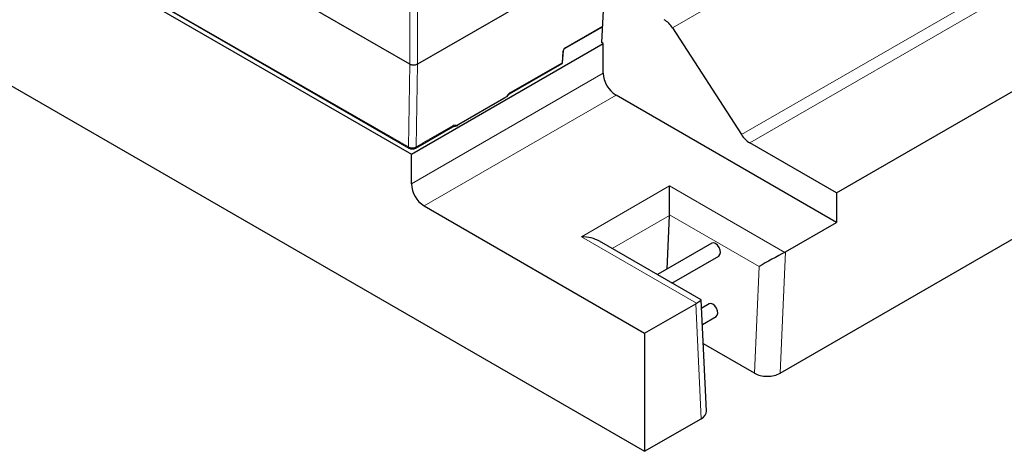
# Model space of a CAD drawing. Units: millimetres. Extents: x 0 to 420, y 0 to 297.
# Drawn here: x 271 to 349, y 88 to 122 of the extents above; entities that cross this region are included whole.
import ezdxf

# ---------------------------------------------------------------- set-up
doc = ezdxf.new("R2010")
doc.units = ezdxf.units.MM

msp = doc.modelspace()

# ---------------------------------------------------------------- linework, layer by layer
at = {"color": 7, "linetype": 'Continuous', "lineweight": 25}
for p, q in [((302.1175, 118.3448), (247.3673, 149.9514)), ((247.1731, 143.0271), (302.2466, 111.2338)), ((247.9281, 142.9696), (302.0583, 111.7209)), ((344.1397, 142.254), (302.723, 118.3447)), ((228.7479, 140.8323), (320.6718, 87.7658)), ((317.4848, 124.5974), (317.273, 120.0537)), ((314.3946, 119.618), (317.3317, 121.3136)), ((322.8639, 121.2192), (328.3199, 112.7829)), ((302.2466, 111.2338), (317.3989, 119.981)), ((317.3989, 119.981), (317.273, 120.0537)), ((317.3989, 117.648), (317.3989, 119.981)), ((314.1827, 118.4672), (314.2535, 119.3951)), ((302.1175, 118.3448), (302.1177, 118.3447)), ((310.0042, 116.0149), (314.1449, 118.4053)), ((335.8241, 108.1779), (352.4916, 117.7999)), ((335.8241, 105.8449), (318.4091, 115.8984)), ((306.0061, 113.6077), (309.5633, 115.6612)), ((309.5633, 115.6612), (309.7797, 115.7862)), ((305.7897, 113.4828), (306.0061, 113.6077)), ((303.1195, 112.0405), (305.4924, 113.4103)), ((305.4925, 113.4104), (305.4918, 113.413)), ((302.5754, 111.7208), (303.0687, 112.0056)), ((303.0954, 112.0238), (303.1121, 112.0359)), ((303.1121, 112.0359), (303.1196, 112.0405)), ((335.8241, 108.1779), (328.9692, 112.1352)), ((302.2466, 108.9008), (302.2466, 111.2338)), ((322.6406, 106.4608), (322.6406, 108.7309)), ((335.8241, 108.1779), (335.8241, 105.8449)), ((303.2568, 107.1512), (320.6718, 97.0977)), ((322.4521, 102.1672), (322.6392, 106.3973)), ((331.3614, 93.9367), (352.4916, 106.135)), ((331.7849, 103.5131), (335.8241, 105.8449)), ((325.144, 99.7237), (317.1011, 104.3668)), ((325.9785, 104.203), (321.6817, 101.7225)), ((322.8246, 101.0627), (326.52, 103.1959)), ((325.5534, 90.9486), (325.1445, 99.7229)), ((320.6718, 97.0977), (324.711, 99.4295)), ((325.7668, 99.4148), (325.1748, 99.0731)), ((325.2347, 97.788), (326.3082, 98.4077)), ((320.6718, 97.0977), (320.6718, 87.7658)), ((329.3397, 93.9359), (325.3057, 96.2647)), ((320.6718, 87.7658), (325.1346, 90.3421))]:
    msp.add_line(p, q, dxfattribs=at)
at = {"color": 8, "linetype": 'Continuous', "lineweight": 18}
for p, q in [((247.8838, 143.0616), (302.014, 111.8129)), ((354.3577, 139.4002), (322.8639, 121.2192)), ((328.3199, 112.7829), (365.2696, 134.1136)), ((365.9189, 133.4658), (328.9692, 112.1352)), ((302.1177, 123.1273), (302.1177, 118.3447)), ((302.723, 123.1273), (302.723, 118.3447)), ((314.424, 119.6774), (317.3338, 121.3572)), ((314.1454, 118.4691), (314.2119, 119.3416)), ((302.1175, 118.3448), (302.014, 111.8129)), ((302.723, 118.3447), (302.6196, 111.8099)), ((310.0484, 116.104), (314.1454, 118.4691)), ((302.2466, 108.9008), (317.3989, 117.648)), ((318.4091, 115.8984), (303.2568, 107.1512)), ((303.1637, 112.1296), (305.5366, 113.4994)), ((302.6196, 111.8099), (303.1129, 112.0946)), ((303.1461, 112.1187), (303.1129, 112.0946)), ((303.1637, 112.1296), (303.1461, 112.1187)), ((315.6726, 104.7084), (322.6406, 108.7309)), ((322.6406, 108.7309), (331.7306, 103.4834)), ((322.6392, 106.3973), (318.1114, 103.7835)), ((329.713, 102.3779), (322.6406, 106.4608)), ((324.7626, 99.4609), (315.6726, 104.7084)), ((331.7849, 103.5131), (331.3614, 93.9367)), ((329.3397, 93.9359), (329.713, 102.3779)), ((325.1346, 90.3421), (324.711, 99.4295))]:
    msp.add_line(p, q, dxfattribs=at)
at = {"color": 7, "linetype": 'Continuous', "lineweight": 25}
for centre, radius, start, end in [((321.164, 120.1645), 2.0005, 31.817188, 58.321228), ((319.5921, 117.7478), 2.1954, 182.605478, 237.394522), ((330.0197, 113.8376), 2.0005, 211.817188, 238.321228), ((302.9616, 112.1912), 0.2143, 299.997312, 308.574819), ((304.4398, 109.0006), 2.1954, 182.605478, 237.394522)]:
    msp.add_arc(centre, radius, start, end, dxfattribs=at)
at = {"color": 8, "linetype": 'Continuous', "lineweight": 18}
for centre, radius, start, end in [((314.1846, 119.4057), 0.0697, 293.098598, 351.549662), ((314.3557, 119.6744), 0.0684, 304.26299, 2.556738), ((309.9461, 116.0993), 0.1024, 304.455324, 2.645933), ((305.4342, 113.4947), 0.1025, 304.601731, 2.634089), ((303.0101, 112.0901), 0.1029, 304.715037, 2.520783), ((303.0554, 112.1075), 0.0914, 308.524044, 7.031643), ((303.0611, 112.1249), 0.1027, 304.936634, 2.606898), ((302.1183, 111.8064), 0.1045, 176.423591, 234.990585), ((302.5168, 111.8053), 0.1028, 304.695682, 2.522327)]:
    msp.add_arc(centre, radius, start, end, dxfattribs=at)
at = {"color": 7, "linetype": 'Continuous', "lineweight": 25}
for centre, major_axis, ratio, start_param, end_param in [((321.629, 106.9805), (-0.6547, 1.2709), 0.6067559, 3.9561461, 4.008506), ((315.6726, 103.5419), (2.0203, 0), 0.5773815, 0.7854794, 1.5707963), ((326.2493, 103.6995), (-0.2619, 0.5084), 0.6067559, 3.1706667, 6.3122593), ((330.7218, 102.8992), (1.4654, 0.8034), 0.0227281, 0.7991173, 2.3175537), ((330.7747, 104.0963), (1.4296, 0.0017), 0.5772866, 5.4440561, 5.496416), ((323.7538, 98.8767), (1.3906, 0.8467), 0.0225858, 5.5102164, 6.2955333), ((323.7009, 100.0126), (1.4296, 0.0017), 0.5772866, 5.496416, 5.5487758), ((326.0375, 98.9113), (-0.2619, 0.5084), 0.6067559, 3.1706667, 6.3122593), ((330.3512, 94.5199), (1.4296, 0.0017), 0.5772866, 3.9256196, 5.496416), ((324.1244, 90.9252), (1.4296, 0.0017), 0.5772866, 5.496416, 6.3093968)]:
    msp.add_ellipse(centre, major_axis=major_axis, ratio=ratio, start_param=start_param, end_param=end_param, dxfattribs=at)
at = {"color": 8, "linetype": 'Continuous', "lineweight": 18}
for points, knots in [([(314.2119, 119.3416), (314.2168, 119.3715), (314.2269, 119.4337), (314.2775, 119.5346), (314.347, 119.6239), (314.399, 119.66), (314.424, 119.6774)], [0, 0, 0, 0, 0.2407072, 0.5002206, 0.7595959, 1, 1, 1, 1]), ([(314.1388, 118.4021), (314.1433, 118.4048), (314.153, 118.4105), (314.1594, 118.4301), (314.1509, 118.4538), (314.1454, 118.4691)], [0, 0, 0, 0, 0.2323627, 0.5013001, 1, 1, 1, 1]), ([(314.1454, 118.4691), (314.1544, 118.4671), (314.17, 118.4637), (314.1814, 118.4638), (314.1812, 118.4663), (314.1811, 118.4674)], [0, 0, 0, 0, 0.4445348, 0.7611396, 1, 1, 1, 1]), ([(309.783, 115.789), (309.7861, 115.7974), (309.8045, 115.8474), (309.8635, 115.9359), (309.952, 116.0391), (310.0168, 116.0827), (310.0484, 116.104)], [0, 0, 0, 0, 0.0646484, 0.3817366, 0.6988261, 1, 1, 1, 1]), ([(305.5366, 113.4994), (305.5678, 113.5144), (305.632, 113.5452), (305.7156, 113.5415), (305.7699, 113.5174), (305.7848, 113.4855), (305.7876, 113.4794)], [0, 0, 0, 0, 0.2982512, 0.6122633, 0.9262743, 1, 1, 1, 1]), ([(303.0946, 112.0243), (303.0965, 112.0256), (303.1041, 112.0304), (303.1146, 112.0506), (303.1136, 112.0775), (303.1129, 112.0946)], [0, 0, 0, 0, 0.1084787, 0.4327196, 1, 1, 1, 1]), ([(302.014, 111.8129), (302.0365, 111.8009), (302.0804, 111.7772), (302.1811, 111.7462), (302.3179, 111.7299), (302.4863, 111.747), (302.5748, 111.7887), (302.6196, 111.8099)], [0, 0, 0, 0, 0.1337414, 0.2619483, 0.5007082, 0.7471277, 1, 1, 1, 1])]:
    msp.add_open_spline(points, degree=3, knots=knots, dxfattribs=at)
at = {"color": 7, "linetype": 'Continuous', "lineweight": 25}
for points, knots in [([(314.2535, 119.395), (314.2569, 119.4156), (314.2637, 119.4568), (314.2973, 119.5229), (314.3428, 119.5818), (314.3773, 119.606), (314.3946, 119.6181)], [0, 0, 0, 0, 0.249846, 0.5000195, 0.7501722, 1, 1, 1, 1]), ([(302.723, 118.3447), (302.6857, 118.327), (302.6109, 118.2917), (302.468, 118.2698), (302.3228, 118.2748), (302.2015, 118.3029), (302.1415, 118.3328), (302.1177, 118.3447)], [0, 0, 0, 0, 0.2147496, 0.4295092, 0.6440532, 0.8585723, 1, 1, 1, 1]), ([(314.1446, 118.4052), (314.1507, 118.4096), (314.1624, 118.418), (314.174, 118.4349), (314.1807, 118.4515), (314.182, 118.462), (314.1827, 118.4669)], [0, 0, 0, 0, 0.2847312, 0.5522903, 0.7920419, 1, 1, 1, 1]), ([(309.7797, 115.7862), (309.8037, 115.8025), (309.8445, 115.8303), (309.8572, 115.8657), (309.8625, 115.8803)], [0, 0, 0, 0, 0.5870555, 1, 1, 1, 1]), ([(309.84, 115.8362), (309.8427, 115.8417), (309.8539, 115.8644), (309.8806, 115.9026), (309.9184, 115.9477), (309.9606, 115.9869), (309.9897, 116.0056), (310.0043, 116.015)], [0, 0, 0, 0, 0.07327466, 0.30270871, 0.53366357, 0.76608268, 1, 1, 1, 1]), ([(309.6458, 115.6908), (309.6399, 115.6904), (309.6158, 115.6889), (309.5858, 115.6731), (309.5633, 115.6612)], [0, 0, 0, 0, 0.246809, 1, 1, 1, 1]), ([(309.5633, 115.6612), (309.5893, 115.6748), (309.6183, 115.6898), (309.6433, 115.6907), (309.6458, 115.6908)], [0, 0, 0, 0, 0.89701122, 1, 1, 1, 1]), ([(305.8363, 113.4495), (305.8593, 113.4763), (305.9127, 113.5388), (305.9722, 113.5827), (306.0061, 113.6077)], [0, 0, 0, 0, 0.430002, 1, 1, 1, 1]), ([(305.8751, 113.498), (305.8958, 113.5193), (305.9384, 113.5634), (305.9831, 113.5927), (306.0061, 113.6077)], [0, 0, 0, 0, 0.485263, 1, 1, 1, 1]), ([(305.5067, 113.4255), (305.5172, 113.4249), (305.5781, 113.4218), (305.6832, 113.4361), (305.7567, 113.4683), (305.7896, 113.4828)], [0, 0, 0, 0, 0.1029448, 0.5973274, 1, 1, 1, 1]), ([(302.0583, 111.7209), (302.0962, 111.7035), (302.172, 111.6686), (302.3168, 111.6537), (302.4617, 111.6685), (302.5375, 111.7034), (302.5754, 111.7208)], [0, 0, 0, 0, 0.25022, 0.4999868, 0.7497505, 1, 1, 1, 1])]:
    msp.add_open_spline(points, degree=3, knots=knots, dxfattribs=at)

doc.saveas('drawing.dxf')
